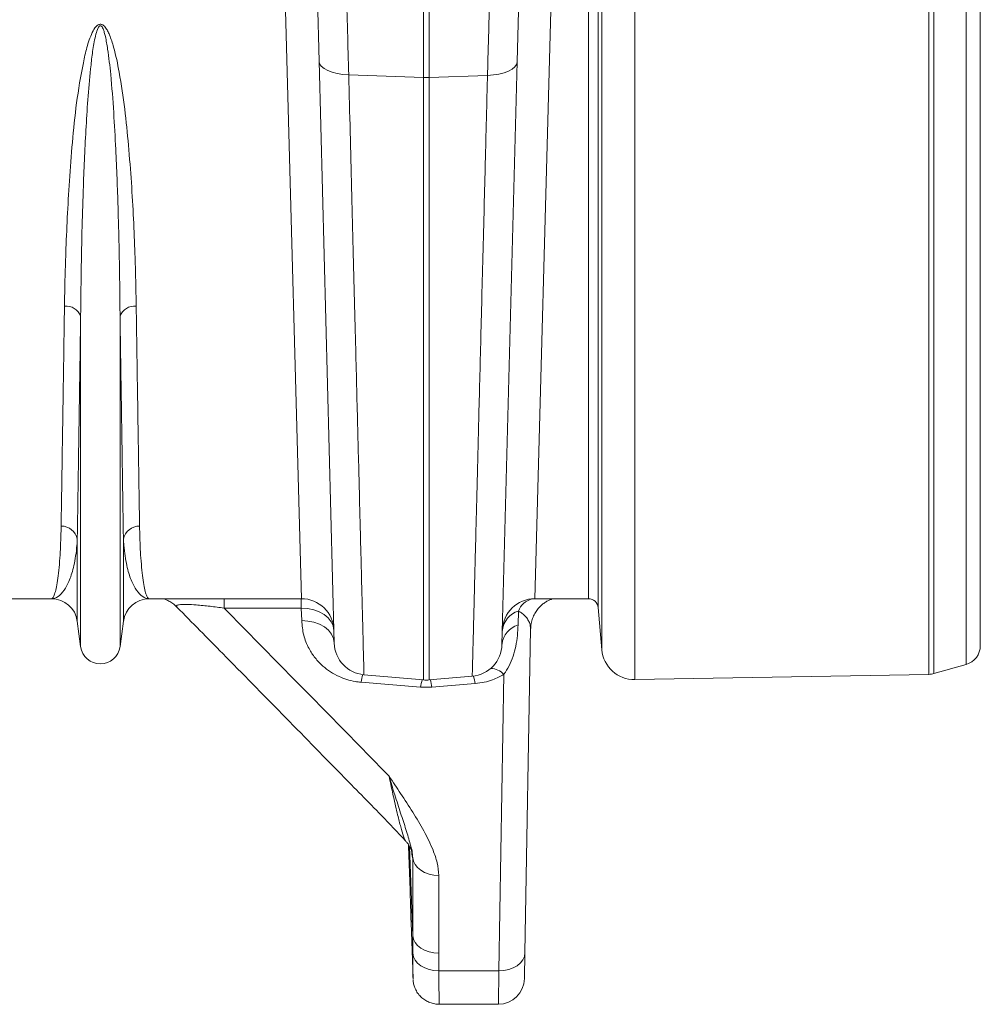
# Model space of a CAD drawing. Units: millimetres. Extents: x -1371 to 10216, y 3708 to 8476.
# Drawn here: x 2006 to 2301, y 5557 to 5859 of the extents above; entities that cross this region are included whole.
import ezdxf

# ---------------------------------------------------------------- set-up
doc = ezdxf.new("R2010")
doc.units = ezdxf.units.MM
doc.linetypes.add('SLD-Solid', pattern=[0])
doc.layers.add('ACO_DRAINAGE', color=7, linetype='SLD-Solid')

# ---------------------------------------------------------------- blocks, each defined once
blk = doc.blocks.new('ACO - 32945 32947 - PLAN')
at = {"layer": 'ACO_DRAINAGE', "linetype": 'SLD-Solid', "lineweight": 0}
for p, q in [((2109.81, 750.8), (2109.81, 110.02)), ((2094.02, 101.19), (2094.02, 430.41)), ((2095.57, 430.41), (2095.57, 101.42)), ((2105.46, 104.26), (2105.46, 430.41)), ((1989.56, 124.41), (1989.56, 396.48)), ((1992.55, 396.8), (1992.55, 121.67)), ((1993.68, 108.74), (1993.68, 396.81)), ((2003.82, 396.81), (2003.82, 99.61)), ((1938.94, 284.27), (1938.94, 381.81)), ((1940.68, 381.81), (1940.68, 284.27)), ((1901.48, 124.41), (1896.07, 323.95)), ((1978.54, 323.94), (1973.15, 124.41)), ((1906.9, 289.29), (1906.07, 320.74)), ((1968.55, 320.72), (1967.72, 289.1)), ((1906.9, 289.29), (1907.09, 288.49)), ((1911.57, 110.78), (1906.9, 289.29)), ((1907.09, 288.49), (1907.61, 287.73)), ((1907.61, 287.73), (1908.44, 287.03)), ((1908.44, 287.03), (1909.56, 286.41)), ((1967.72, 289.1), (1963.04, 110.35)), ((1967.01, 287.54), (1966.17, 286.83)), ((1967.53, 288.3), (1967.01, 287.54)), ((1967.72, 289.1), (1967.53, 288.3)), ((1909.56, 286.41), (1910.93, 285.9)), ((1910.93, 285.9), (1912.5, 285.51)), ((1912.5, 285.51), (1914.21, 285.26)), ((1914.21, 285.26), (1916.02, 285.16)), ((1916.02, 285.16), (1938.94, 284.27)), ((1938.94, 99.49), (1938.94, 284.27)), ((1958.59, 284.96), (1940.68, 284.27)), ((1940.68, 284.27), (1940.68, 99.49)), ((1960.4, 285.07), (1958.59, 284.96)), ((1962.12, 285.32), (1960.4, 285.07)), ((1963.69, 285.71), (1962.12, 285.32)), ((1965.05, 286.22), (1963.69, 285.71)), ((1966.17, 286.83), (1965.05, 286.22)), ((1833.76, 109.71), (1833.76, 211.08)), ((1845.85, 109.71), (1845.85, 211.08)), ((1832.73, 117.47), (1832.73, 142.64)), ((1846.89, 117.47), (1846.89, 142.64)), ((1824.8, 124.41), (1778.14, 124.41)), ((1901.48, 124.41), (1854.82, 124.41)), ((1877.77, 121.51), (1877.77, 124.41)), ((1901.47, 121.51), (1901.47, 124.41)), ((1989.56, 124.41), (1973.15, 124.41)), ((1901.47, 121.51), (1877.77, 121.51)), ((1901.47, 121.51), (1903.4, 121.4)), ((1901.58, 117.67), (1901.47, 121.51)), ((1903.4, 121.4), (1905.26, 121.03)), ((1905.26, 121.03), (1906.97, 120.42)), ((1993.68, 108.74), (1992.55, 121.67)), ((1906.97, 120.42), (1908.48, 119.58)), ((1908.48, 119.58), (1909.72, 118.54)), ((1909.72, 118.54), (1910.66, 117.35)), ((1968.06, 120.6), (1967.97, 116.37)), ((1833.76, 109.71), (1832.73, 117.47)), ((1846.89, 117.47), (1845.85, 109.71)), ((1901.58, 117.67), (1903.5, 117.56)), ((1903.5, 117.56), (1905.36, 117.2)), ((1905.36, 117.2), (1907.07, 116.58)), ((1907.07, 116.58), (1908.58, 115.74)), ((1908.58, 115.74), (1909.82, 114.71)), ((1910.66, 117.35), (1911.25, 116.06)), ((1911.25, 116.06), (1911.47, 114.7)), ((1971.8, 115.13), (1970.07, 15.77)), ((1909.82, 114.71), (1910.76, 113.52)), ((1910.76, 113.52), (1911.35, 112.22)), ((1911.35, 112.22), (1911.57, 110.86)), ((2105.46, 104.26), (2095.57, 101.42)), ((1920.7, 101.08), (1938.94, 99.49)), ((1953.92, 100.65), (1940.68, 99.49)), ((1962.07, 10.25), (1963.66, 101.22)), ((2094.02, 101.19), (2003.82, 99.61)), ((1938.06, 97.24), (1919.81, 98.78)), ((1941.55, 97.24), (1938.06, 97.24)), ((1954.8, 98.36), (1941.55, 97.24)), ((1935.64, 21.02), (1934.68, 48.41)), ((1934.56, 43), (1934.84, 35)), ((1935.86, 43.84), (1935.64, 44.9)), ((1935.64, 21.02), (1935.64, 44.9)), ((1936.36, 42.83), (1935.86, 43.84)), ((1937.12, 41.9), (1936.36, 42.83)), ((1938.11, 41.08), (1937.12, 41.9)), ((1939.31, 40.42), (1938.11, 41.08)), ((1940.66, 39.93), (1939.31, 40.42)), ((1942.12, 39.63), (1940.66, 39.93)), ((1943.63, 39.53), (1942.12, 39.63)), ((1943.63, 39.53), (1943.63, 15.64)), ((1935.14, 25.05), (1935.74, 7.81)), ((1935.86, 19.96), (1935.64, 21.02)), ((1936.36, 18.94), (1935.86, 19.96)), ((1937.12, 18.01), (1936.36, 18.94)), ((1935.88, 14.56), (1935.67, 15.63)), ((1938.11, 17.2), (1937.12, 18.01)), ((1939.31, 16.54), (1938.11, 17.2)), ((1940.66, 16.05), (1939.31, 16.54)), ((1942.12, 15.74), (1940.66, 16.05)), ((1943.63, 15.64), (1942.12, 15.74)), ((1943.63, 15.64), (1943.66, 10.25)), ((1970.07, 15.77), (1969.9, 14.68)), ((1970.07, 15.77), (1969.93, 7.86)), ((1936.37, 13.54), (1935.88, 14.56)), ((1937.13, 12.61), (1936.37, 13.54)), ((1938.12, 11.79), (1937.13, 12.61)), ((1968.69, 12.67), (1967.69, 11.83)), ((1969.43, 13.63), (1968.69, 12.67)), ((1969.9, 14.68), (1969.43, 13.63)), ((1939.32, 11.13), (1938.12, 11.79)), ((1940.68, 10.64), (1939.32, 11.13)), ((1942.14, 10.35), (1940.68, 10.64)), ((1943.66, 10.25), (1942.14, 10.35)), ((1943.66, 10.25), (1962.07, 10.25)), ((1961.93, 0), (1962.07, 10.25)), ((1963.62, 10.34), (1962.07, 10.25)), ((1965.11, 10.65), (1963.62, 10.34)), ((1966.48, 11.15), (1965.11, 10.65)), ((1967.69, 11.83), (1966.48, 11.15)), ((1943.74, 0), (1961.93, 0))]:
    blk.add_line(p, q, dxfattribs=at)
for centre, radius, start, end in [((1939.81, 306.86), 22.6, 267.7902, 272.2098), ((1829.28, 209.44), 4.77, 20.1192, 95.7321), ((1850.33, 209.44), 4.77, 84.2679, 159.8808), ((1827.91, 141.77), 4.9, 10.1297, 91.5466), ((1851.71, 141.77), 4.9, 88.4534, 169.8703), ((1824.8, 116.41), 8, 7.5666, 90), ((1854.82, 116.41), 8, 90, 172.4334), ((1901.48, 114.41), 10, 1.5013, 90), ((1973.15, 114.41), 10, 90, 178.5013), ((1973.97, 118.27), 6.35, 106.6202, 158.5146), ((1989.56, 121.41), 3, 5, 90), ((1970.11, 113.89), 7.02, 106.9893, 171.9321), ((1969.98, 109.68), 6.98, 106.7545, 173.3256), ((1839.81, 110.51), 6.1, 187.5666, 352.4334), ((1921.57, 111.05), 10, 181.5013, 265), ((1953.04, 110.61), 10, 275, 358.5013), ((2003.64, 109.61), 10, 185, 271), ((2103.81, 110.02), 6, 286, 0), ((1959.2, 96.66), 6.37, 45.6198, 86.7506), ((1936.34, 96.4), 16.7, 163.5525, 171.7897), ((1938.13, 95.95), 16.84, 8.2295, 16.338), ((2093.92, 107.19), 6, 271, 286), ((1955.19, 94.75), 17.3, 163.994, 171.7102), ((1939.81, 109.45), 10, 265, 275), ((1924.43, 94.75), 17.3, 8.2898, 16.006), ((1961.93, 8), 8, 270.1575, 359)]:
    blk.add_arc(centre, radius, start, end, dxfattribs=at)
for points, knots in [([(1915.2, 315.12), (1915.27, 312.4), (1915.42, 306.94), (1915.69, 297.01), (1915.9, 289.6), (1916.02, 285.16)], [0, 0, 0, 0, 0.285559, 0.571822, 1, 1, 1, 1]), ([(1958.59, 284.96), (1958.67, 287.93), (1958.84, 293.89), (1959.12, 304.03), (1959.31, 310.94), (1959.42, 315.1)], [0, 0, 0, 0, 0.283821, 0.568344, 1, 1, 1, 1]), ([(1828.8, 214.19), (1828.85, 216.83), (1828.94, 222.13), (1829.22, 231.16), (1829.63, 241.27), (1830.31, 252.59), (1831.16, 264.32), (1832.38, 276.43), (1834.03, 286.22), (1835.58, 293.52), (1836.86, 297.29), (1838.12, 299.62), (1838.99, 300.4), (1839.5, 300.62), (1839.93, 300.65), (1840.36, 300.53), (1840.85, 300.23), (1841.45, 299.58), (1842.05, 298.6), (1842.99, 296.58), (1844.32, 292.34), (1845.9, 284.67), (1847.36, 274.58), (1848.49, 263.25), (1849.37, 251.99), (1850, 240.86), (1850.41, 230.9), (1850.67, 222), (1850.77, 216.79), (1850.81, 214.19)], [0, 0, 0, 0, 0.051505, 0.10301, 0.168397, 0.233784, 0.299876, 0.366003, 0.432016, 0.457021, 0.48192, 0.492896, 0.496512, 0.498669, 0.500535, 0.502389, 0.504824, 0.508706, 0.515272, 0.522058, 0.542489, 0.583301, 0.644038, 0.704796, 0.769391, 0.834028, 0.898628, 0.949314, 1, 1, 1, 1]), ([(1845.85, 211.08), (1845.83, 213.8), (1845.78, 219.24), (1845.65, 227.6), (1845.47, 236.03), (1845.24, 244.55), (1844.94, 253.29), (1844.53, 262.95), (1843.94, 273.57), (1843.16, 283.88), (1842.29, 291.7), (1841.56, 296.02), (1841.05, 298.09), (1840.72, 299.08), (1840.4, 299.74), (1840.15, 300.04), (1839.98, 300.15), (1839.87, 300.18), (1839.76, 300.18), (1839.64, 300.15), (1839.52, 300.08), (1839.31, 299.87), (1838.85, 299.07), (1838.17, 296.69), (1837.47, 292.89), (1836.75, 286.53), (1836.01, 278.62), (1835.43, 269.25), (1834.95, 260.03), (1834.54, 249.77), (1834.18, 237.86), (1833.9, 224.54), (1833.8, 215.55), (1833.76, 211.14), (1833.76, 211.08)], [0, 0, 0, 0, 0.0514918, 0.1030542, 0.1519326, 0.200811, 0.2499367, 0.2990621, 0.3598994, 0.4208751, 0.4613241, 0.4812128, 0.4876407, 0.4936139, 0.4968459, 0.4985947, 0.4992665, 0.4997111, 0.5002672, 0.500763, 0.5014387, 0.5021754, 0.5050277, 0.5150318, 0.5394542, 0.5639148, 0.6134992, 0.66309, 0.7129932, 0.7628968, 0.8329653, 0.9157378, 0.9988054, 1, 1, 1, 1]), ([(1916.02, 285.16), (1916.17, 279.22), (1916.47, 267.33), (1916.91, 250.24), (1917.33, 233.69), (1917.73, 217.8), (1918.1, 203.17), (1918.44, 189.85), (1918.75, 177.76), (1919.04, 166.34), (1919.31, 155.64), (1919.56, 145.73), (1919.79, 136.83), (1919.99, 128.94), (1920.17, 122.04), (1920.32, 116.03), (1920.45, 110.96), (1920.55, 106.88), (1920.62, 104.27), (1920.66, 102.68), (1920.68, 101.77), (1920.7, 101.19), (1920.7, 101.12), (1920.7, 101.08)], [0, 0, 0, 0, 0.054595, 0.109292, 0.163988, 0.21952, 0.275053, 0.324727, 0.37444, 0.424114, 0.475231, 0.52639, 0.577507, 0.62718, 0.67689, 0.726563, 0.777679, 0.828836, 0.879952, 0.909897, 0.939841, 0.969921, 1, 1, 1, 1]), ([(1953.92, 100.65), (1953.92, 100.76), (1953.93, 101), (1953.97, 102.9), (1954.05, 105.93), (1954.16, 110.24), (1954.3, 115.58), (1954.45, 121.8), (1954.63, 128.72), (1954.83, 136.65), (1955.06, 145.58), (1955.31, 155.52), (1955.58, 166.25), (1955.87, 177.71), (1956.18, 189.83), (1956.51, 202.8), (1956.86, 216.63), (1957.23, 231.28), (1957.57, 244.47), (1957.86, 255.9), (1958.1, 265.39), (1958.34, 275.06), (1958.51, 281.66), (1958.59, 284.96)], [0, 0, 0, 0, 0.054522, 0.109146, 0.16377, 0.219227, 0.274685, 0.324348, 0.37405, 0.423713, 0.474819, 0.525967, 0.577073, 0.626738, 0.676442, 0.726107, 0.777214, 0.828363, 0.87947, 0.909534, 0.939599, 0.969799, 1, 1, 1, 1]), ([(1827.77, 146.67), (1827.81, 149.26), (1827.88, 153.51), (1827.99, 160.37), (1828.08, 166.57), (1828.18, 173.26), (1828.29, 180.46), (1828.41, 188.15), (1828.54, 196.37), (1828.67, 205.01), (1828.76, 211.13), (1828.8, 214.19)], [0, 0, 0, 0, 0.1613727, 0.2643417, 0.3673108, 0.4709952, 0.5746795, 0.6806199, 0.7865602, 0.8932801, 1, 1, 1, 1]), ([(1850.81, 214.19), (1850.88, 209.58), (1850.99, 202.05), (1851.14, 192.36), (1851.26, 184.57), (1851.37, 177.2), (1851.48, 170.2), (1851.58, 163.61), (1851.68, 157.45), (1851.76, 151.74), (1851.82, 148.36), (1851.84, 146.67)], [0, 0, 0, 0, 0.161419, 0.264383, 0.367346, 0.471025, 0.574704, 0.680638, 0.786572, 0.893286, 1, 1, 1, 1]), ([(1833.76, 211.08), (1833.72, 208.08), (1833.63, 202.1), (1833.5, 193.58), (1833.38, 185.43), (1833.26, 177.64), (1833.15, 170.25), (1833.04, 163.25), (1832.95, 156.74), (1832.84, 149.63), (1832.77, 145.26), (1832.73, 142.64)], [0, 0, 0, 0, 0.10297, 0.205941, 0.309626, 0.413312, 0.519252, 0.625192, 0.731912, 0.838632, 1, 1, 1, 1]), ([(1846.89, 142.64), (1846.86, 144.29), (1846.81, 147.59), (1846.72, 153.17), (1846.63, 159.21), (1846.53, 165.8), (1846.43, 172.9), (1846.31, 180.53), (1846.19, 188.65), (1846.04, 198.66), (1845.92, 206.41), (1845.85, 211.08)], [0, 0, 0, 0, 0.102964, 0.205927, 0.309606, 0.413284, 0.519218, 0.625151, 0.731863, 0.838576, 1, 1, 1, 1]), ([(1824.8, 124.41), (1824.8, 124.41), (1824.97, 124.41), (1825.3, 124.66), (1825.78, 125.69), (1826.24, 127.42), (1826.68, 129.85), (1827.07, 133), (1827.37, 136.58), (1827.6, 140.45), (1827.72, 143.77), (1827.76, 145.95), (1827.77, 146.67)], [0, 0, 0, 0, 0.002574, 0.125596, 0.248688, 0.37171, 0.497293, 0.622949, 0.748532, 0.849061, 0.949743, 1, 1, 1, 1]), ([(1851.84, 146.67), (1851.86, 145.95), (1851.9, 143.77), (1852.02, 140.45), (1852.24, 136.61), (1852.54, 133.08), (1852.92, 129.97), (1853.35, 127.52), (1853.81, 125.74), (1854.3, 124.67), (1854.64, 124.41), (1854.81, 124.41), (1854.82, 124.41)], [0, 0, 0, 0, 0.050257, 0.150786, 0.251468, 0.374488, 0.497578, 0.620598, 0.746183, 0.871841, 0.997426, 1, 1, 1, 1]), ([(1832.73, 142.64), (1832.69, 142.03), (1832.59, 140.21), (1832.26, 137.46), (1831.55, 133.71), (1830.4, 129.97), (1828.73, 126.79), (1826.83, 124.86), (1825.49, 124.41), (1824.81, 124.41), (1824.8, 124.41)], [0, 0, 0, 0, 0.0508203, 0.152069, 0.2534421, 0.4377164, 0.6226484, 0.8095113, 0.9970055, 1, 1, 1, 1]), ([(1854.82, 124.41), (1854.8, 124.41), (1854.13, 124.41), (1852.78, 124.86), (1850.89, 126.79), (1849.22, 129.96), (1848.06, 133.7), (1847.36, 137.46), (1847.03, 140.21), (1846.92, 142.03), (1846.89, 142.64)], [0, 0, 0, 0, 0.002995, 0.190489, 0.377352, 0.561632, 0.746558, 0.847808, 0.94918, 1, 1, 1, 1]), ([(1858.96, 124.41), (1859.16, 124.35), (1859.63, 124.22), (1860.61, 123.81), (1861.73, 123.17), (1862.68, 122.47), (1863.15, 121.96), (1863.3, 121.8)], [0, 0, 0, 0, 0.159014, 0.358436, 0.623816, 0.882955, 1, 1, 1, 1]), ([(1971.85, 115.22), (1971.85, 115.44), (1971.83, 116.25), (1972.12, 117.58), (1972.68, 119.13), (1973.44, 120.49), (1974.34, 121.64), (1975.33, 122.59), (1976.34, 123.33), (1977.3, 123.86), (1978.12, 124.22), (1978.54, 124.35), (1978.73, 124.41)], [0, 0, 0, 0, 0.0523585, 0.1877024, 0.3151656, 0.435881, 0.5502914, 0.6582796, 0.7590097, 0.8507503, 0.9322924, 1, 1, 1, 1]), ([(1877.77, 121.51), (1876.33, 121.71), (1874.17, 122), (1871.3, 122.32), (1868.85, 122.54), (1866.98, 122.64), (1865.19, 122.66), (1864.29, 122.6), (1863.52, 122.45), (1863.15, 122.27), (1863.07, 122.04), (1863.29, 121.89), (1863.35, 121.84)], [0, 0, 0, 0, 0.178437, 0.268472, 0.358311, 0.493673, 0.533813, 0.674683, 0.710974, 0.831117, 0.951648, 1, 1, 1, 1]), ([(1863.31, 121.81), (1868, 117.06), (1884.88, 99.97), (1905.74, 78.63), (1924.52, 59.53), (1931, 52.76), (1933.47, 50.17)], [0, 0, 0, 0, 0.19913, 0.717084, 0.892073, 1, 1, 1, 1]), ([(1877.77, 121.51), (1892.01, 107.06), (1908.92, 89.89), (1925.74, 72.67), (1928.4, 69.95)], [0, 0, 0, 0, 0.841599, 1, 1, 1, 1]), ([(1971.8, 115.13), (1971.76, 115.68), (1971.69, 116.62), (1971.07, 117.95), (1970.29, 118.98), (1969.32, 119.88), (1968.48, 120.36), (1968.06, 120.6)], [0, 0, 0, 0, 0.295391, 0.50204, 0.710779, 0.854144, 1, 1, 1, 1]), ([(1919.81, 98.78), (1919.2, 98.85), (1917.71, 99.01), (1915.4, 99.59), (1912.84, 100.56), (1910.35, 101.94), (1907.85, 103.84), (1905.6, 106.23), (1903.53, 109.42), (1901.98, 113.26), (1901.71, 116.19), (1901.58, 117.67)], [0, 0, 0, 0, 0.052903, 0.129075, 0.207415, 0.301233, 0.397643, 0.520374, 0.646325, 0.820452, 1, 1, 1, 1]), ([(1967.97, 116.37), (1967.92, 115.3), (1967.83, 113.15), (1967.34, 109.91), (1966.52, 106.74), (1965.35, 103.78), (1964.21, 102.05), (1963.66, 101.22)], [0, 0, 0, 0, 0.214211, 0.429617, 0.62341, 0.819213, 1, 1, 1, 1]), ([(1963.66, 101.22), (1962.53, 100.62), (1960.67, 99.62), (1957.6, 98.71), (1955.75, 98.48), (1954.8, 98.36)], [0, 0, 0, 0, 0.427185, 0.70903, 1, 1, 1, 1]), ([(1928.4, 69.95), (1928.41, 69.93), (1929.6, 68.16), (1932.04, 64.49), (1935.7, 58.94), (1939.17, 53.18), (1941.67, 47.99), (1943.31, 43.43), (1943.52, 40.83), (1943.63, 39.53)], [0, 0, 0, 0, 0.001159, 0.1815, 0.374328, 0.567133, 0.759524, 0.879927, 1, 1, 1, 1]), ([(1928.4, 69.95), (1928.4, 69.93), (1928.41, 69.9), (1928.5, 69.63), (1929.09, 67.68), (1930.27, 63.82), (1931.96, 58.57), (1933.62, 53.49), (1934.75, 49.67), (1935.54, 46.94), (1935.6, 45.58), (1935.64, 44.9)], [0, 0, 0, 0, 0.001266, 0.003146, 0.026567, 0.192078, 0.390936, 0.589996, 0.788595, 0.894358, 1, 1, 1, 1]), ([(1933.46, 50.16), (1933.38, 50.25), (1933.2, 50.45), (1932.71, 51.81), (1931.98, 54.27), (1930.95, 58.35), (1929.76, 63.51), (1928.85, 67.79), (1928.4, 69.95)], [0, 0, 0, 0, 0.069551, 0.172086, 0.352072, 0.53538, 0.766442, 1, 1, 1, 1]), ([(1933.41, 50.11), (1933.51, 50.01), (1933.88, 49.67), (1934.35, 49.01), (1934.8, 48.23), (1935.09, 47.57), (1935.26, 47.08), (1935.35, 46.74), (1935.38, 46.59), (1935.38, 46.59), (1935.38, 46.58)], [0, 0, 0, 0, 0.061551, 0.221328, 0.364248, 0.490632, 0.609843, 0.735974, 0.878635, 1, 1, 1, 1]), ([(1934.33, 49), (1934.35, 48.74), (1934.39, 47.67), (1934.47, 45.51), (1934.54, 43.7), (1934.56, 43)], [0, 0, 0, 0, 0.160009, 0.676238, 1, 1, 1, 1]), ([(1935.64, 44.9), (1935.63, 44.91), (1935.59, 45.01), (1935.5, 45.42), (1935.39, 46.07), (1935.33, 46.69), (1935.33, 46.76)], [0, 0, 0, 0, 0.0340044, 0.4837637, 0.9450304, 1, 1, 1, 1]), ([(1934.84, 35), (1934.87, 34.26), (1934.93, 32.4), (1935.02, 29.6), (1935.09, 27.02), (1935.13, 25.46), (1935.15, 24.81), (1935.14, 25.03), (1935.14, 25.05)], [0, 0, 0, 0, 0.13892, 0.349687, 0.560353, 0.770922, 0.980858, 1, 1, 1, 1]), ([(1935.67, 15.63), (1935.65, 17.43), (1935.64, 19.23), (1935.64, 21.02), (1935.64, 21.02)], [0, 0, 0, 0, 0.999992, 1, 1, 1, 1]), ([(1935.74, 7.81), (1935.74, 7.78), (1935.74, 7.63), (1935.74, 8.21), (1935.73, 9.44), (1935.71, 11.49), (1935.69, 13.65), (1935.68, 15.17), (1935.67, 15.63)], [0, 0, 0, 0, 0.048257, 0.259859, 0.477496, 0.689022, 0.906566, 1, 1, 1, 1]), ([(1943.66, 10.25), (1943.67, 9.66), (1943.69, 7.73), (1943.71, 4.92), (1943.73, 2.28), (1943.74, 0.61), (1943.74, -0.03), (1943.74, 0.03), (1943.74, 0.04)], [0, 0, 0, 0, 0.093565, 0.305221, 0.523014, 0.734684, 0.952493, 1, 1, 1, 1]), ([(1935.76, 7.46), (1935.77, 7.35), (1935.79, 7.05), (1935.9, 6.34), (1936.14, 5.41), (1936.63, 4.25), (1937.31, 3.17), (1938.24, 2.14), (1939.32, 1.28), (1940.6, 0.59), (1942.02, 0.16), (1943.09, -0.04), (1943.67, 0.01), (1943.74, 0.02)], [0, 0, 0, 0, 0.027944, 0.074105, 0.179564, 0.265401, 0.388244, 0.49586, 0.611493, 0.732452, 0.856217, 0.981332, 1, 1, 1, 1])]:
    blk.add_open_spline(points, degree=3, knots=knots, dxfattribs=at)

msp = doc.modelspace()

# ---------------------------------------------------------------- block references
at = {"layer": 'ACO_DRAINAGE'}
msp.add_blockref('ACO - 32945 32947 - PLAN', (191.4129, 5557.1021), dxfattribs=at)

doc.saveas('drawing.dxf')
